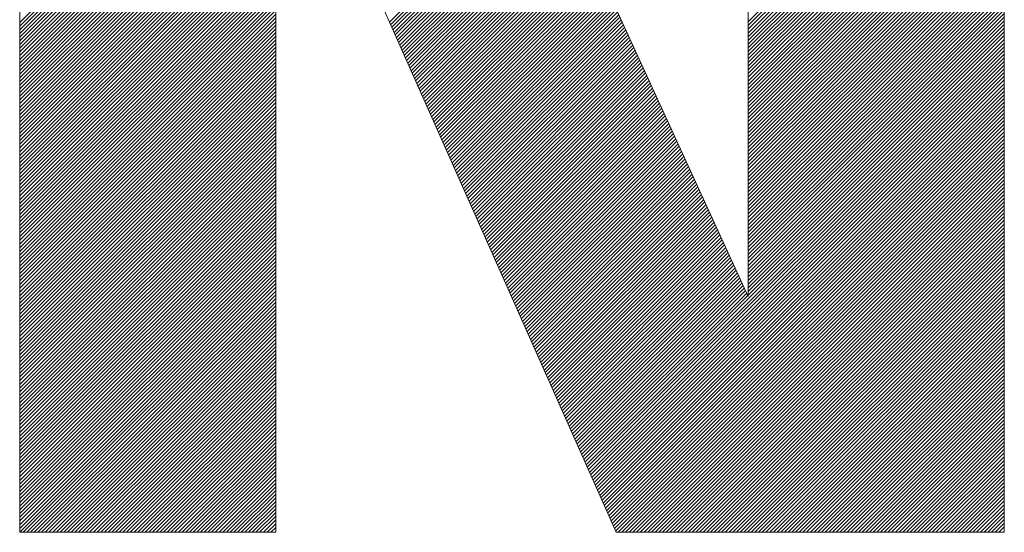
# Model space of a CAD drawing. Units: millimetres. Extents: x 0 to 954, y -2 to 594.
# Drawn here: x 661 to 669, y 34 to 38 of the extents above; entities that cross this region are included whole.
import ezdxf

# ---------------------------------------------------------------- set-up
doc = ezdxf.new("R2010")
doc.units = ezdxf.units.MM
doc.layers.add('201', color=7, linetype='Continuous', true_color=0xffffff)

# ---------------------------------------------------------------- blocks, each defined once
blk = doc.blocks.new('HATCH1')
at = {"color": 132, "lineweight": 13}
for p, q in [((661.336475, 37.561662), (663.295802, 39.520988)), ((661.336475, 37.533377), (663.295802, 39.492704)), ((666.9122, 37.565385), (668.871778, 39.524963)), ((666.9122, 37.537101), (668.871778, 39.496679)), ((661.336475, 37.505093), (663.295802, 39.46442)), ((661.336475, 37.476809), (663.295802, 39.436136)), ((666.9122, 37.508816), (668.871778, 39.468394)), ((666.9122, 37.480532), (668.871778, 39.44011)), ((666.9122, 37.452248), (668.871778, 39.411826)), ((661.336475, 37.448524), (663.295802, 39.407851)), ((661.336475, 37.42024), (663.295802, 39.379567)), ((661.336475, 37.391956), (663.295802, 39.351283)), ((666.9122, 37.423963), (668.871778, 39.383542)), ((666.9122, 37.395679), (668.871778, 39.355257)), ((661.336475, 37.363672), (663.295802, 39.322999)), ((661.336475, 37.335387), (663.295802, 39.294714)), ((661.336475, 37.307103), (663.295802, 39.26643)), ((666.9122, 37.367395), (668.871778, 39.326973)), ((666.9122, 37.339111), (668.871778, 39.298689)), ((666.9122, 37.310826), (668.871778, 39.270404)), ((661.336475, 37.278819), (663.295802, 39.238146)), ((661.336475, 37.250535), (663.295802, 39.209861)), ((666.9122, 37.282542), (668.871778, 39.24212)), ((666.9122, 37.254258), (668.871778, 39.213836)), ((666.9122, 37.225974), (668.871778, 39.185552)), ((661.336475, 37.22225), (663.295802, 39.181577)), ((661.336475, 37.193966), (663.295802, 39.153293)), ((661.336475, 37.165682), (663.295802, 39.125009)), ((666.9122, 37.197689), (668.871778, 39.157267)), ((666.9122, 37.169405), (668.871778, 39.128983)), ((661.336475, 37.137397), (663.295802, 39.096724)), ((661.336475, 37.109113), (663.295802, 39.06844)), ((661.336475, 37.080829), (663.295802, 39.040156)), ((666.9122, 37.141121), (668.871778, 39.100699)), ((666.9122, 37.112837), (668.871778, 39.072415)), ((666.9122, 37.084552), (668.871778, 39.04413)), ((661.336475, 37.052545), (663.295802, 39.011872)), ((661.336475, 37.02426), (663.295802, 38.983587)), ((666.9122, 37.056268), (668.871778, 39.015846)), ((666.9122, 37.027984), (668.871778, 38.987562)), ((666.9122, 36.999699), (668.871778, 38.959277)), ((661.336475, 36.995976), (663.295802, 38.955303)), ((661.336475, 36.967692), (663.295802, 38.927019)), ((661.336475, 36.939408), (663.295802, 38.898734)), ((666.9122, 36.971415), (668.871778, 38.930993)), ((666.9122, 36.943131), (668.871778, 38.902709)), ((661.336475, 36.911123), (663.295802, 38.87045)), ((661.336475, 36.882839), (663.295802, 38.842166)), ((661.336475, 36.854555), (663.295802, 38.813882)), ((666.9122, 36.914847), (668.871778, 38.874425)), ((666.9122, 36.886562), (668.871778, 38.84614)), ((666.9122, 36.858278), (668.871778, 38.817856)), ((661.336475, 36.82627), (663.295802, 38.785597)), ((661.336475, 36.797986), (663.295802, 38.757313)), ((664.166851, 37.56361), (665.386992, 38.783751)), ((664.175545, 37.54402), (665.395895, 38.76437)), ((664.184238, 37.524429), (665.404798, 38.744988)), ((666.9122, 36.829994), (668.871778, 38.789572)), ((666.9122, 36.80171), (668.871778, 38.761288)), ((666.9122, 36.773425), (668.871778, 38.733003)), ((661.336475, 36.769702), (663.295802, 38.729029)), ((661.336475, 36.741418), (663.295802, 38.700745)), ((661.336475, 36.713133), (663.295802, 38.67246)), ((664.192932, 37.504838), (665.413701, 38.725607)), ((664.201625, 37.485247), (665.422604, 38.706226)), ((664.210319, 37.465657), (665.431506, 38.686844)), ((664.219012, 37.446066), (665.440409, 38.667463)), ((666.9122, 36.745141), (668.871778, 38.704719)), ((666.9122, 36.716857), (668.871778, 38.676435)), ((661.336475, 36.684849), (663.295802, 38.644176)), ((661.336475, 36.656565), (663.295802, 38.615892)), ((661.336475, 36.628281), (663.295802, 38.587607)), ((664.227706, 37.426475), (665.449312, 38.648082)), ((664.236399, 37.406885), (665.458215, 38.6287)), ((664.245093, 37.387294), (665.467118, 38.609319)), ((664.253787, 37.367703), (665.476021, 38.589938)), ((666.9122, 36.688572), (668.871778, 38.648151)), ((666.9122, 36.660288), (668.871778, 38.619866)), ((666.9122, 36.632004), (668.871778, 38.591582)), ((661.336475, 36.599996), (663.295802, 38.559323)), ((661.336475, 36.571712), (663.295802, 38.531039)), ((664.26248, 37.348113), (665.484924, 38.570556)), ((664.271174, 37.328522), (665.493827, 38.551175)), ((664.279867, 37.308931), (665.50273, 38.531794)), ((664.288561, 37.28934), (665.511633, 38.512412)), ((666.9122, 36.60372), (668.871778, 38.563298)), ((666.9122, 36.575435), (668.871778, 38.535013)), ((666.9122, 36.547151), (668.871778, 38.506729)), ((661.336475, 36.543428), (663.295802, 38.502755)), ((661.336475, 36.515143), (663.295802, 38.47447)), ((661.336475, 36.486859), (663.295802, 38.446186)), ((664.297254, 37.26975), (665.520536, 38.493031)), ((664.305948, 37.250159), (665.529439, 38.47365)), ((664.314642, 37.230568), (665.538342, 38.454268)), ((664.323335, 37.210978), (665.547245, 38.434887)), ((666.9122, 36.518867), (668.871778, 38.478445)), ((666.9122, 36.490583), (668.871778, 38.450161)), ((661.336475, 36.458575), (663.295802, 38.417902)), ((661.336475, 36.430291), (663.295802, 38.389618)), ((661.336475, 36.402006), (663.295802, 38.361333)), ((664.332029, 37.191387), (665.556147, 38.415506)), ((664.340722, 37.171796), (665.56505, 38.396124)), ((664.349416, 37.152206), (665.573953, 38.376743)), ((664.358109, 37.132615), (665.582856, 38.357362)), ((666.9122, 36.462298), (668.871778, 38.421876)), ((666.9122, 36.434014), (668.871778, 38.393592)), ((666.9122, 36.40573), (668.871778, 38.365308)), ((661.336475, 36.373722), (663.295802, 38.333049)), ((661.336475, 36.345438), (663.295802, 38.304765)), ((664.366803, 37.113024), (665.591759, 38.33798)), ((664.375497, 37.093433), (665.600662, 38.318599)), ((664.38419, 37.073843), (665.609565, 38.299218)), ((664.392884, 37.054252), (665.618468, 38.279836)), ((666.9122, 36.377445), (668.871778, 38.337024)), ((666.9122, 36.349161), (668.871778, 38.308739)), ((666.9122, 36.320877), (668.871778, 38.280455)), ((661.336475, 36.317154), (663.295802, 38.27648)), ((661.336475, 36.288869), (663.295802, 38.248196)), ((661.336475, 36.260585), (663.295802, 38.219912)), ((664.401577, 37.034661), (665.627371, 38.260455)), ((664.410271, 37.015071), (665.636274, 38.241074)), ((664.418964, 36.99548), (665.645177, 38.221692)), ((666.9122, 36.292593), (668.871778, 38.252171)), ((666.9122, 36.264308), (668.871778, 38.223886)), ((661.336475, 36.232301), (663.295802, 38.191628)), ((661.336475, 36.204016), (663.295802, 38.163343)), ((661.336475, 36.175732), (663.295802, 38.135059)), ((664.427658, 36.975889), (665.65408, 38.202311)), ((664.436352, 36.956299), (665.662983, 38.18293)), ((664.445045, 36.936708), (665.671886, 38.163548)), ((664.453739, 36.917117), (665.680788, 38.144167)), ((666.9122, 36.236024), (668.871778, 38.195602)), ((666.9122, 36.20774), (668.871778, 38.167318)), ((666.9122, 36.179456), (668.871778, 38.139034)), ((661.336475, 36.147448), (663.295802, 38.106775)), ((661.336475, 36.119164), (663.295802, 38.078491)), ((664.462432, 36.897526), (665.689691, 38.124785)), ((664.471126, 36.877936), (665.698594, 38.105404)), ((664.479819, 36.858345), (665.707497, 38.086023)), ((664.488513, 36.838754), (665.7164, 38.066641)), ((666.9122, 36.151171), (668.871778, 38.110749)), ((666.9122, 36.122887), (668.871778, 38.082465)), ((666.9122, 36.094603), (668.871778, 38.054181)), ((661.336475, 36.090879), (663.295802, 38.050206)), ((661.336475, 36.062595), (663.295802, 38.021922)), ((661.336475, 36.034311), (663.295802, 37.993638)), ((664.497207, 36.819164), (665.725303, 38.04726)), ((664.5059, 36.799573), (665.734206, 38.027879)), ((664.514594, 36.779982), (665.743109, 38.008497)), ((664.523287, 36.760391), (665.752012, 37.989116)), ((666.9122, 36.066318), (668.871778, 38.025897)), ((666.9122, 36.038034), (668.871778, 37.997612)), ((661.336475, 36.006027), (663.295802, 37.965354)), ((661.336475, 35.977742), (663.295802, 37.937069)), ((661.336475, 35.949458), (663.295802, 37.908785)), ((664.531981, 36.740801), (665.760915, 37.969735)), ((664.540674, 36.72121), (665.769818, 37.950353)), ((664.549368, 36.701619), (665.778721, 37.930972)), ((664.558062, 36.682029), (665.787624, 37.911591)), ((666.9122, 36.00975), (668.871778, 37.969328)), ((666.9122, 35.981466), (668.871778, 37.941044)), ((666.9122, 35.953181), (668.871778, 37.912759)), ((661.336475, 35.921174), (663.295802, 37.880501)), ((661.336475, 35.89289), (663.295802, 37.852216)), ((664.566755, 36.662438), (665.796526, 37.892209)), ((664.575449, 36.642847), (665.805429, 37.872828)), ((664.584142, 36.623257), (665.814332, 37.853447)), ((664.592836, 36.603666), (665.823235, 37.834065)), ((666.9122, 35.924897), (668.871778, 37.884475)), ((666.9122, 35.896613), (668.871778, 37.856191)), ((666.9122, 35.868329), (668.871778, 37.827907)), ((661.336475, 35.864605), (663.295802, 37.823932)), ((661.336475, 35.836321), (663.295802, 37.795648)), ((661.336475, 35.808037), (663.295802, 37.767364)), ((664.601529, 36.584075), (665.832138, 37.814684)), ((664.610223, 36.564484), (665.841041, 37.795303)), ((664.618917, 36.544894), (665.849944, 37.775921)), ((664.62761, 36.525303), (665.858847, 37.75654)), ((666.9122, 35.840044), (668.871778, 37.799622)), ((666.9122, 35.81176), (668.871778, 37.771338)), ((661.336475, 35.779752), (663.295802, 37.739079)), ((661.336475, 35.751468), (663.295802, 37.710795)), ((661.336475, 35.723184), (663.295802, 37.682511)), ((664.636304, 36.505712), (665.86775, 37.737159)), ((664.644997, 36.486122), (665.876653, 37.717777)), ((664.653691, 36.466531), (665.885556, 37.698396)), ((664.662384, 36.44694), (665.894459, 37.679015)), ((666.9122, 35.783476), (668.871778, 37.743054)), ((666.9122, 35.755191), (668.871778, 37.71477)), ((666.9122, 35.726907), (668.871778, 37.686485)), ((661.336475, 35.6949), (663.295802, 37.654227)), ((661.336475, 35.666615), (663.295802, 37.625942)), ((664.671078, 36.42735), (665.903362, 37.659633)), ((664.679771, 36.407759), (665.912265, 37.640252)), ((664.688465, 36.388168), (665.921167, 37.620871)), ((664.697159, 36.368577), (665.93007, 37.601489)), ((666.9122, 35.698623), (668.871778, 37.658201)), ((666.9122, 35.670339), (668.871778, 37.629917)), ((666.9122, 35.642054), (668.871778, 37.601632)), ((661.336475, 35.638331), (663.295802, 37.597658)), ((661.336475, 35.610047), (663.295802, 37.569374)), ((661.336475, 35.581763), (663.295802, 37.541089)), ((664.705852, 36.348987), (665.938973, 37.582108)), ((664.714546, 36.329396), (665.947876, 37.562727)), ((664.723239, 36.309805), (665.956779, 37.543345)), ((666.9122, 35.61377), (668.871778, 37.573348)), ((666.9122, 35.585486), (668.871778, 37.545064)), ((661.336475, 35.553478), (663.295802, 37.512805)), ((661.336475, 35.525194), (663.295802, 37.484521)), ((661.336475, 35.49691), (663.295802, 37.456237)), ((664.731933, 36.290215), (665.965682, 37.523964)), ((664.740626, 36.270624), (665.974585, 37.504583)), ((664.74932, 36.251033), (665.983488, 37.485201)), ((664.758014, 36.231442), (665.992391, 37.46582)), ((666.9122, 35.557202), (668.871778, 37.51678)), ((666.9122, 35.528917), (668.871778, 37.488495)), ((666.9122, 35.500633), (668.871778, 37.460211)), ((661.336475, 35.468625), (663.295802, 37.427952)), ((661.336475, 35.440341), (663.295802, 37.399668)), ((664.766707, 36.211852), (666.001294, 37.446438)), ((664.775401, 36.192261), (666.010197, 37.427057)), ((664.784094, 36.17267), (666.0191, 37.407676)), ((664.792788, 36.15308), (666.028003, 37.388294)), ((665.662145, 34.194009), (668.871778, 37.403643)), ((665.670838, 34.174419), (668.871778, 37.375358)), ((666.9122, 35.472349), (668.871778, 37.431927)), ((661.336475, 35.412057), (663.295802, 37.371384)), ((661.336475, 35.383773), (663.295802, 37.3431)), ((661.336475, 35.355488), (663.295802, 37.314815)), ((664.801481, 36.133489), (666.036906, 37.368913)), ((664.810175, 36.113898), (666.045808, 37.349532)), ((664.818869, 36.094308), (666.054711, 37.33015)), ((664.827562, 36.074717), (666.063614, 37.310769)), ((665.679532, 34.154828), (668.871778, 37.347074)), ((665.688225, 34.135237), (668.871778, 37.31879)), ((661.336475, 35.327204), (663.295802, 37.286531)), ((661.336475, 35.29892), (663.295802, 37.258247)), ((661.336475, 35.270636), (663.295802, 37.229962)), ((664.836256, 36.055126), (666.072517, 37.291388)), ((664.844949, 36.035535), (666.08142, 37.272006)), ((664.853643, 36.015945), (666.090323, 37.252625)), ((664.862336, 35.996354), (666.099226, 37.233244)), ((665.696919, 34.115647), (668.871778, 37.290505)), ((665.705613, 34.096056), (668.871778, 37.262221)), ((665.714306, 34.076465), (668.871778, 37.233937)), ((661.336475, 35.242351), (663.295802, 37.201678)), ((661.336475, 35.214067), (663.295802, 37.173394)), ((664.87103, 35.976763), (666.108129, 37.213862)), ((664.879724, 35.957173), (666.117032, 37.194481)), ((664.888417, 35.937582), (666.125935, 37.1751)), ((664.897111, 35.917991), (666.134838, 37.155718)), ((665.723, 34.056874), (668.871778, 37.205653)), ((665.731693, 34.037284), (668.871778, 37.177368)), ((665.740387, 34.017693), (668.871778, 37.149084)), ((661.336475, 35.185783), (663.295802, 37.14511)), ((661.336475, 35.157498), (663.295802, 37.116825)), ((661.336475, 35.129214), (663.295802, 37.088541)), ((664.905804, 35.898401), (666.143741, 37.136337)), ((664.914498, 35.87881), (666.152644, 37.116956)), ((664.923191, 35.859219), (666.161547, 37.097574)), ((664.931885, 35.839628), (666.170449, 37.078193)), ((665.74908, 33.998102), (668.871778, 37.1208)), ((665.757774, 33.978512), (668.871778, 37.092516)), ((661.336475, 35.10093), (663.295802, 37.060257)), ((661.336475, 35.072646), (663.295802, 37.031973)), ((661.336475, 35.044361), (663.295802, 37.003688)), ((664.940579, 35.820038), (666.179352, 37.058812)), ((664.949272, 35.800447), (666.188255, 37.03943)), ((664.957966, 35.780856), (666.197158, 37.020049)), ((664.966659, 35.761266), (666.206061, 37.000668)), ((665.766468, 33.958921), (668.871778, 37.064231)), ((665.775161, 33.93933), (668.871778, 37.035947)), ((665.783855, 33.91974), (668.871778, 37.007663)), ((661.336475, 35.016077), (663.295802, 36.975404)), ((661.336475, 34.987793), (663.295802, 36.94712)), ((664.975353, 35.741675), (666.214964, 36.981286)), ((664.984046, 35.722084), (666.223867, 36.961905)), ((664.99274, 35.702494), (666.23277, 36.942524)), ((665.001434, 35.682903), (666.241673, 36.923142)), ((665.792548, 33.900149), (668.871778, 36.979379)), ((665.801242, 33.880558), (668.871778, 36.951094)), ((661.336475, 34.959509), (663.295802, 36.918835)), ((661.336475, 34.931224), (663.295802, 36.890551)), ((661.336475, 34.90294), (663.295802, 36.862267)), ((665.010127, 35.663312), (666.250576, 36.903761)), ((665.018821, 35.643721), (666.259479, 36.88438)), ((665.027514, 35.624131), (666.268382, 36.864998)), ((665.809935, 33.860967), (668.871778, 36.92281)), ((665.818629, 33.841377), (668.871778, 36.894526)), ((665.827322, 33.821786), (668.871778, 36.866241)), ((661.336475, 34.874656), (663.295802, 36.833983)), ((661.336475, 34.846371), (663.295802, 36.805698)), ((661.336475, 34.818087), (663.295802, 36.777414)), ((665.036208, 35.60454), (666.277285, 36.845617)), ((665.044901, 35.584949), (666.286188, 36.826236)), ((665.053595, 35.565359), (666.29509, 36.806854)), ((665.062288, 35.545768), (666.303993, 36.787473)), ((665.836016, 33.802195), (668.871778, 36.837957)), ((665.84471, 33.782605), (668.871778, 36.809673)), ((665.853403, 33.763014), (668.871778, 36.781389)), ((661.336475, 34.789803), (663.295802, 36.74913)), ((661.336475, 34.761519), (663.295802, 36.720846)), ((665.070982, 35.526177), (666.312896, 36.768091)), ((665.079676, 35.506586), (666.321799, 36.74871)), ((665.088369, 35.486996), (666.330702, 36.729329)), ((665.097063, 35.467405), (666.339605, 36.709947)), ((665.862097, 33.743423), (668.871778, 36.753104)), ((665.87079, 33.723833), (668.871778, 36.72482)), ((661.336475, 34.733234), (663.295802, 36.692561)), ((661.336475, 34.70495), (663.295802, 36.664277)), ((661.336475, 34.676666), (663.295802, 36.635993)), ((665.105756, 35.447814), (666.348508, 36.690566)), ((665.11445, 35.428224), (666.357411, 36.671185)), ((665.123143, 35.408633), (666.366314, 36.651803)), ((665.131837, 35.389042), (666.375217, 36.632422)), ((665.879484, 33.704242), (668.871778, 36.696536)), ((665.888177, 33.684651), (668.871778, 36.668252)), ((665.896871, 33.66506), (668.871778, 36.639967)), ((661.336475, 34.648382), (663.295802, 36.607708)), ((661.336475, 34.620097), (663.295802, 36.579424)), ((661.336475, 34.591813), (663.295802, 36.55114)), ((665.140531, 35.369452), (666.38412, 36.613041)), ((665.149224, 35.349861), (666.393023, 36.593659)), ((665.157918, 35.33027), (666.401926, 36.574278)), ((665.166611, 35.310679), (666.410829, 36.554897)), ((665.916519, 33.656424), (668.871778, 36.611683)), ((665.944803, 33.656424), (668.871778, 36.583399)), ((665.973088, 33.656424), (668.871778, 36.555114)), ((661.336475, 34.563529), (663.295802, 36.522856)), ((661.336475, 34.535244), (663.295802, 36.494571)), ((665.175305, 35.291089), (666.419731, 36.535515)), ((665.183998, 35.271498), (666.428634, 36.516134)), ((665.192692, 35.251907), (666.437537, 36.496753)), ((665.201386, 35.232317), (666.44644, 36.477371)), ((666.001372, 33.656424), (668.871778, 36.52683)), ((666.029656, 33.656424), (668.871778, 36.498546)), ((661.336475, 34.50696), (663.295802, 36.466287)), ((661.336475, 34.478676), (663.295802, 36.438003)), ((661.336475, 34.450392), (663.295802, 36.409719)), ((665.210079, 35.212726), (666.455343, 36.45799)), ((665.218773, 35.193135), (666.464246, 36.438609)), ((665.227466, 35.173545), (666.473149, 36.419227)), ((665.23616, 35.153954), (666.482052, 36.399846)), ((666.057941, 33.656424), (668.871778, 36.470262)), ((666.086225, 33.656424), (668.871778, 36.441977)), ((666.114509, 33.656424), (668.871778, 36.413693)), ((661.336475, 34.422107), (663.295802, 36.381434)), ((661.336475, 34.393823), (663.295802, 36.35315)), ((661.336475, 34.365539), (663.295802, 36.324866)), ((665.244853, 35.134363), (666.490955, 36.380465)), ((665.253547, 35.114772), (666.499858, 36.361083)), ((665.262241, 35.095182), (666.508761, 36.341702)), ((665.270934, 35.075591), (666.517664, 36.322321)), ((666.142793, 33.656424), (668.871778, 36.385409)), ((666.171078, 33.656424), (668.871778, 36.357125)), ((666.199362, 33.656424), (668.871778, 36.32884)), ((661.336475, 34.337255), (663.295802, 36.296582)), ((661.336475, 34.30897), (663.295802, 36.268297)), ((665.279628, 35.056), (666.526567, 36.302939)), ((665.288321, 35.03641), (666.53547, 36.283558)), ((665.297015, 35.016819), (666.544372, 36.264177)), ((666.227646, 33.656424), (668.871778, 36.300556)), ((666.25593, 33.656424), (668.871778, 36.272272)), ((661.336475, 34.280686), (663.295802, 36.240013)), ((661.336475, 34.252402), (663.295802, 36.211729)), ((661.336475, 34.224118), (663.295802, 36.183444)), ((665.305708, 34.997228), (666.553275, 36.244795)), ((665.314402, 34.977638), (666.562178, 36.225414)), ((665.323096, 34.958047), (666.571081, 36.206033)), ((665.331789, 34.938456), (666.579984, 36.186651)), ((666.284215, 33.656424), (668.871778, 36.243987)), ((666.312499, 33.656424), (668.871778, 36.215703)), ((666.340783, 33.656424), (668.871778, 36.187419)), ((661.336475, 34.195833), (663.295802, 36.15516)), ((661.336475, 34.167549), (663.295802, 36.126876)), ((661.336475, 34.139265), (663.295802, 36.098592)), ((665.340483, 34.918865), (666.588887, 36.16727)), ((665.349176, 34.899275), (666.59779, 36.147889)), ((665.35787, 34.879684), (666.606693, 36.128507)), ((665.366563, 34.860093), (666.615596, 36.109126)), ((666.369067, 33.656424), (668.871778, 36.159135)), ((666.397352, 33.656424), (668.871778, 36.13085)), ((666.425636, 33.656424), (668.871778, 36.102566)), ((661.336475, 34.11098), (663.295802, 36.070307)), ((661.336475, 34.082696), (663.295802, 36.042023)), ((665.375257, 34.840503), (666.624499, 36.089744)), ((665.383951, 34.820912), (666.633402, 36.070363)), ((665.392644, 34.801321), (666.642305, 36.050982)), ((665.401338, 34.78173), (666.651208, 36.0316)), ((666.45392, 33.656424), (668.871778, 36.074282)), ((666.482205, 33.656424), (668.871778, 36.045998)), ((661.336475, 34.054412), (663.295802, 36.013739)), ((661.336475, 34.026128), (663.295802, 35.985455)), ((661.336475, 33.997843), (663.295802, 35.95717)), ((665.410031, 34.76214), (666.660111, 36.012219)), ((665.418725, 34.742549), (666.669013, 35.992838)), ((665.427418, 34.722958), (666.677916, 35.973456)), ((665.436112, 34.703368), (666.686819, 35.954075)), ((666.510489, 33.656424), (668.871778, 36.017713)), ((666.538773, 33.656424), (668.871778, 35.989429)), ((666.567057, 33.656424), (668.871778, 35.961145)), ((661.336475, 33.969559), (663.295802, 35.928886)), ((661.336475, 33.941275), (663.295802, 35.900602)), ((661.336475, 33.912991), (663.295802, 35.872317)), ((665.444805, 34.683777), (666.695722, 35.934694)), ((665.453499, 34.664186), (666.704625, 35.915312)), ((665.462193, 34.644596), (666.713528, 35.895931)), ((665.470886, 34.625005), (666.722431, 35.87655)), ((666.595342, 33.656424), (668.871778, 35.93286)), ((666.623626, 33.656424), (668.871778, 35.904576)), ((666.65191, 33.656424), (668.871778, 35.876292)), ((661.336475, 33.884706), (663.295802, 35.844033)), ((661.336475, 33.856422), (663.295802, 35.815749)), ((665.47958, 34.605414), (666.731334, 35.857168)), ((665.488273, 34.585823), (666.740237, 35.837787)), ((665.496967, 34.566233), (666.74914, 35.818406)), ((665.50566, 34.546642), (666.758043, 35.799024)), ((666.680194, 33.656424), (668.871778, 35.848008)), ((666.708479, 33.656424), (668.871778, 35.819723)), ((661.336475, 33.828138), (663.295802, 35.787465)), ((661.336475, 33.799853), (663.295802, 35.75918)), ((661.336475, 33.771569), (663.295802, 35.730896)), ((665.514354, 34.527051), (666.766946, 35.779643)), ((665.523048, 34.507461), (666.775849, 35.760262)), ((665.531741, 34.48787), (666.784752, 35.74088)), ((665.540435, 34.468279), (666.793654, 35.721499)), ((666.736763, 33.656424), (668.871778, 35.791439)), ((666.765047, 33.656424), (668.871778, 35.763155)), ((666.793332, 33.656424), (668.871778, 35.734871)), ((661.336475, 33.743285), (663.295802, 35.702612)), ((661.336475, 33.715001), (663.295802, 35.674328)), ((661.336475, 33.686716), (663.295802, 35.646043)), ((665.549128, 34.448689), (666.802557, 35.702118)), ((665.557822, 34.429098), (666.81146, 35.682736)), ((665.566515, 34.409507), (666.820363, 35.663355)), ((665.575209, 34.389916), (666.829266, 35.643974)), ((666.821616, 33.656424), (668.871778, 35.706586)), ((666.8499, 33.656424), (668.871778, 35.678302)), ((666.878184, 33.656424), (668.871778, 35.650018)), ((661.336475, 33.658432), (663.295802, 35.617759)), ((661.362751, 33.656424), (663.295802, 35.589475)), ((665.583903, 34.370326), (666.838169, 35.624592)), ((665.592596, 34.350735), (666.847072, 35.605211)), ((665.60129, 34.331144), (666.855975, 35.58583)), ((666.906469, 33.656424), (668.871778, 35.621733)), ((666.934753, 33.656424), (668.871778, 35.593449)), ((661.391036, 33.656424), (663.295802, 35.56119)), ((661.41932, 33.656424), (663.295802, 35.532906)), ((661.447604, 33.656424), (663.295802, 35.504622)), ((665.609983, 34.311554), (666.864878, 35.566448)), ((665.618677, 34.291963), (666.873781, 35.547067)), ((665.62737, 34.272372), (666.882684, 35.527686)), ((665.636064, 34.252781), (666.891587, 35.508304)), ((666.963037, 33.656424), (668.871778, 35.565165)), ((666.991321, 33.656424), (668.871778, 35.536881)), ((667.019606, 33.656424), (668.871778, 35.508596)), ((661.475889, 33.656424), (663.295802, 35.476338)), ((661.504173, 33.656424), (663.295802, 35.448053)), ((661.532457, 33.656424), (663.295802, 35.419769)), ((665.644758, 34.233191), (666.90049, 35.488923)), ((665.653451, 34.2136), (666.909393, 35.469542)), ((667.04789, 33.656424), (668.871778, 35.480312)), ((667.076174, 33.656424), (668.871778, 35.452028)), ((667.104459, 33.656424), (668.871778, 35.423744)), ((661.560741, 33.656424), (663.295802, 35.391485)), ((661.589026, 33.656424), (663.295802, 35.363201)), ((667.132743, 33.656424), (668.871778, 35.395459)), ((667.161027, 33.656424), (668.871778, 35.367175)), ((661.61731, 33.656424), (663.295802, 35.334916)), ((661.645594, 33.656424), (663.295802, 35.306632)), ((661.673878, 33.656424), (663.295802, 35.278348)), ((667.189311, 33.656424), (668.871778, 35.338891)), ((667.217596, 33.656424), (668.871778, 35.310607)), ((667.24588, 33.656424), (668.871778, 35.282322)), ((661.702163, 33.656424), (663.295802, 35.250063)), ((661.730447, 33.656424), (663.295802, 35.221779)), ((661.758731, 33.656424), (663.295802, 35.193495)), ((667.274164, 33.656424), (668.871778, 35.254038)), ((667.302448, 33.656424), (668.871778, 35.225754)), ((667.330733, 33.656424), (668.871778, 35.197469)), ((661.787016, 33.656424), (663.295802, 35.165211)), ((661.8153, 33.656424), (663.295802, 35.136926)), ((667.359017, 33.656424), (668.871778, 35.169185)), ((667.387301, 33.656424), (668.871778, 35.140901)), ((661.843584, 33.656424), (663.295802, 35.108642)), ((661.871868, 33.656424), (663.295802, 35.080358)), ((661.900153, 33.656424), (663.295802, 35.052074)), ((667.415586, 33.656424), (668.871778, 35.112617)), ((667.44387, 33.656424), (668.871778, 35.084332)), ((667.472154, 33.656424), (668.871778, 35.056048)), ((661.928437, 33.656424), (663.295802, 35.023789)), ((661.956721, 33.656424), (663.295802, 34.995505)), ((661.985005, 33.656424), (663.295802, 34.967221)), ((667.500438, 33.656424), (668.871778, 35.027764)), ((667.528723, 33.656424), (668.871778, 34.99948)), ((667.557007, 33.656424), (668.871778, 34.971195)), ((662.01329, 33.656424), (663.295802, 34.938936)), ((662.041574, 33.656424), (663.295802, 34.910652)), ((667.585291, 33.656424), (668.871778, 34.942911)), ((667.613575, 33.656424), (668.871778, 34.914627)), ((662.069858, 33.656424), (663.295802, 34.882368)), ((662.098143, 33.656424), (663.295802, 34.854084)), ((662.126427, 33.656424), (663.295802, 34.825799)), ((667.64186, 33.656424), (668.871778, 34.886342)), ((667.670144, 33.656424), (668.871778, 34.858058)), ((667.698428, 33.656424), (668.871778, 34.829774)), ((662.154711, 33.656424), (663.295802, 34.797515)), ((662.182995, 33.656424), (663.295802, 34.769231)), ((662.21128, 33.656424), (663.295802, 34.740947)), ((667.726713, 33.656424), (668.871778, 34.80149)), ((667.754997, 33.656424), (668.871778, 34.773205)), ((667.783281, 33.656424), (668.871778, 34.744921)), ((662.239564, 33.656424), (663.295802, 34.712662)), ((662.267848, 33.656424), (663.295802, 34.684378)), ((667.811565, 33.656424), (668.871778, 34.716637)), ((667.83985, 33.656424), (668.871778, 34.688353)), ((662.296132, 33.656424), (663.295802, 34.656094)), ((662.324417, 33.656424), (663.295802, 34.62781)), ((662.352701, 33.656424), (663.295802, 34.599525)), ((667.868134, 33.656424), (668.871778, 34.660068)), ((667.896418, 33.656424), (668.871778, 34.631784)), ((667.924702, 33.656424), (668.871778, 34.6035)), ((662.380985, 33.656424), (663.295802, 34.571241)), ((662.40927, 33.656424), (663.295802, 34.542957)), ((662.437554, 33.656424), (663.295802, 34.514672)), ((667.952987, 33.656424), (668.871778, 34.575215)), ((667.981271, 33.656424), (668.871778, 34.546931)), ((668.009555, 33.656424), (668.871778, 34.518647)), ((662.465838, 33.656424), (663.295802, 34.486388)), ((662.494122, 33.656424), (663.295802, 34.458104)), ((668.037839, 33.656424), (668.871778, 34.490363)), ((668.066124, 33.656424), (668.871778, 34.462078)), ((662.522407, 33.656424), (663.295802, 34.42982)), ((662.550691, 33.656424), (663.295802, 34.401535)), ((662.578975, 33.656424), (663.295802, 34.373251)), ((668.094408, 33.656424), (668.871778, 34.433794)), ((668.122692, 33.656424), (668.871778, 34.40551)), ((668.150977, 33.656424), (668.871778, 34.377226)), ((662.607259, 33.656424), (663.295802, 34.344967)), ((662.635544, 33.656424), (663.295802, 34.316683)), ((662.663828, 33.656424), (663.295802, 34.288398)), ((668.179261, 33.656424), (668.871778, 34.348941)), ((668.207545, 33.656424), (668.871778, 34.320657)), ((668.235829, 33.656424), (668.871778, 34.292373)), ((662.692112, 33.656424), (663.295802, 34.260114)), ((662.720396, 33.656424), (663.295802, 34.23183)), ((668.264114, 33.656424), (668.871778, 34.264088)), ((668.292398, 33.656424), (668.871778, 34.235804)), ((662.748681, 33.656424), (663.295802, 34.203545)), ((662.776965, 33.656424), (663.295802, 34.175261)), ((662.805249, 33.656424), (663.295802, 34.146977)), ((668.320682, 33.656424), (668.871778, 34.20752)), ((668.348966, 33.656424), (668.871778, 34.179236)), ((668.377251, 33.656424), (668.871778, 34.150951)), ((662.833534, 33.656424), (663.295802, 34.118693)), ((662.861818, 33.656424), (663.295802, 34.090408)), ((662.890102, 33.656424), (663.295802, 34.062124)), ((668.405535, 33.656424), (668.871778, 34.122667)), ((668.433819, 33.656424), (668.871778, 34.094383)), ((668.462104, 33.656424), (668.871778, 34.066099)), ((662.918386, 33.656424), (663.295802, 34.03384)), ((662.946671, 33.656424), (663.295802, 34.005556)), ((668.490388, 33.656424), (668.871778, 34.037814)), ((668.518672, 33.656424), (668.871778, 34.00953)), ((662.974955, 33.656424), (663.295802, 33.977271)), ((663.003239, 33.656424), (663.295802, 33.948987)), ((663.031523, 33.656424), (663.295802, 33.920703)), ((668.546956, 33.656424), (668.871778, 33.981246)), ((668.575241, 33.656424), (668.871778, 33.952961)), ((668.603525, 33.656424), (668.871778, 33.924677)), ((663.059808, 33.656424), (663.295802, 33.892418)), ((663.088092, 33.656424), (663.295802, 33.864134)), ((663.116376, 33.656424), (663.295802, 33.83585)), ((668.631809, 33.656424), (668.871778, 33.896393)), ((668.660093, 33.656424), (668.871778, 33.868109)), ((668.688378, 33.656424), (668.871778, 33.839824)), ((663.144661, 33.656424), (663.295802, 33.807566)), ((663.172945, 33.656424), (663.295802, 33.779281)), ((668.716662, 33.656424), (668.871778, 33.81154)), ((668.744946, 33.656424), (668.871778, 33.783256)), ((663.201229, 33.656424), (663.295802, 33.750997)), ((663.229513, 33.656424), (663.295802, 33.722713)), ((663.257798, 33.656424), (663.295802, 33.694429)), ((668.773231, 33.656424), (668.871778, 33.754972)), ((668.801515, 33.656424), (668.871778, 33.726687)), ((668.829799, 33.656424), (668.871778, 33.698403))]:
    blk.add_line(p, q, dxfattribs=at)
blk = doc.blocks.new('HATCH7')
at = {"color": 132, "lineweight": 13}
for p, q in [((661.336475, 37.476809), (663.295802, 39.436136)), ((666.9122, 37.508816), (668.871778, 39.468394)), ((666.9122, 37.395679), (668.871778, 39.355257)), ((661.336475, 37.363672), (663.295802, 39.322999)), ((661.336475, 37.250535), (663.295802, 39.209861)), ((666.9122, 37.282542), (668.871778, 39.24212)), ((666.9122, 37.169405), (668.871778, 39.128983)), ((661.336475, 37.137397), (663.295802, 39.096724)), ((661.336475, 37.02426), (663.295802, 38.983587)), ((666.9122, 37.056268), (668.871778, 39.015846)), ((666.9122, 36.943131), (668.871778, 38.902709)), ((661.336475, 36.911123), (663.295802, 38.87045)), ((661.336475, 36.797986), (663.295802, 38.757313)), ((666.9122, 36.829994), (668.871778, 38.789572)), ((664.192932, 37.504838), (665.413701, 38.725607)), ((666.9122, 36.716857), (668.871778, 38.676435)), ((661.336475, 36.684849), (663.295802, 38.644176)), ((664.227706, 37.426475), (665.449312, 38.648082)), ((661.336475, 36.571712), (663.295802, 38.531039)), ((664.26248, 37.348113), (665.484924, 38.570556)), ((666.9122, 36.60372), (668.871778, 38.563298)), ((664.297254, 37.26975), (665.520536, 38.493031)), ((666.9122, 36.490583), (668.871778, 38.450161)), ((661.336475, 36.458575), (663.295802, 38.417902)), ((664.332029, 37.191387), (665.556147, 38.415506)), ((661.336475, 36.345438), (663.295802, 38.304765)), ((664.366803, 37.113024), (665.591759, 38.33798)), ((666.9122, 36.377445), (668.871778, 38.337024)), ((664.401577, 37.034661), (665.627371, 38.260455)), ((666.9122, 36.264308), (668.871778, 38.223886)), ((661.336475, 36.232301), (663.295802, 38.191628)), ((664.436352, 36.956299), (665.662983, 38.18293)), ((661.336475, 36.119164), (663.295802, 38.078491)), ((664.471126, 36.877936), (665.698594, 38.105404)), ((666.9122, 36.151171), (668.871778, 38.110749)), ((664.5059, 36.799573), (665.734206, 38.027879)), ((666.9122, 36.038034), (668.871778, 37.997612)), ((661.336475, 36.006027), (663.295802, 37.965354)), ((664.540674, 36.72121), (665.769818, 37.950353)), ((661.336475, 35.89289), (663.295802, 37.852216)), ((664.575449, 36.642847), (665.805429, 37.872828)), ((666.9122, 35.924897), (668.871778, 37.884475)), ((664.610223, 36.564484), (665.841041, 37.795303)), ((666.9122, 35.81176), (668.871778, 37.771338)), ((661.336475, 35.779752), (663.295802, 37.739079)), ((664.644997, 36.486122), (665.876653, 37.717777)), ((661.336475, 35.666615), (663.295802, 37.625942)), ((664.679771, 36.407759), (665.912265, 37.640252)), ((666.9122, 35.698623), (668.871778, 37.658201)), ((664.714546, 36.329396), (665.947876, 37.562727)), ((666.9122, 35.585486), (668.871778, 37.545064)), ((661.336475, 35.553478), (663.295802, 37.512805)), ((664.74932, 36.251033), (665.983488, 37.485201)), ((661.336475, 35.440341), (663.295802, 37.399668)), ((664.784094, 36.17267), (666.0191, 37.407676)), ((666.9122, 35.472349), (668.871778, 37.431927)), ((664.818869, 36.094308), (666.054711, 37.33015)), ((665.688225, 34.135237), (668.871778, 37.31879)), ((661.336475, 35.327204), (663.295802, 37.286531)), ((664.853643, 36.015945), (666.090323, 37.252625)), ((661.336475, 35.214067), (663.295802, 37.173394)), ((664.888417, 35.937582), (666.125935, 37.1751)), ((665.723, 34.056874), (668.871778, 37.205653)), ((664.923191, 35.859219), (666.161547, 37.097574)), ((665.757774, 33.978512), (668.871778, 37.092516)), ((661.336475, 35.10093), (663.295802, 37.060257)), ((664.957966, 35.780856), (666.197158, 37.020049)), ((661.336475, 34.987793), (663.295802, 36.94712)), ((664.99274, 35.702494), (666.23277, 36.942524)), ((665.792548, 33.900149), (668.871778, 36.979379)), ((665.027514, 35.624131), (666.268382, 36.864998)), ((665.827322, 33.821786), (668.871778, 36.866241)), ((661.336475, 34.874656), (663.295802, 36.833983)), ((665.062288, 35.545768), (666.303993, 36.787473)), ((661.336475, 34.761519), (663.295802, 36.720846)), ((665.097063, 35.467405), (666.339605, 36.709947)), ((665.862097, 33.743423), (668.871778, 36.753104)), ((665.131837, 35.389042), (666.375217, 36.632422)), ((665.896871, 33.66506), (668.871778, 36.639967)), ((661.336475, 34.648382), (663.295802, 36.607708)), ((665.166611, 35.310679), (666.410829, 36.554897)), ((661.336475, 34.535244), (663.295802, 36.494571)), ((665.201386, 35.232317), (666.44644, 36.477371)), ((666.001372, 33.656424), (668.871778, 36.52683)), ((665.23616, 35.153954), (666.482052, 36.399846)), ((666.114509, 33.656424), (668.871778, 36.413693)), ((661.336475, 34.422107), (663.295802, 36.381434)), ((665.270934, 35.075591), (666.517664, 36.322321)), ((661.336475, 34.30897), (663.295802, 36.268297)), ((666.227646, 33.656424), (668.871778, 36.300556)), ((665.305708, 34.997228), (666.553275, 36.244795)), ((666.340783, 33.656424), (668.871778, 36.187419)), ((661.336475, 34.195833), (663.295802, 36.15516)), ((665.340483, 34.918865), (666.588887, 36.16727)), ((661.336475, 34.082696), (663.295802, 36.042023)), ((665.375257, 34.840503), (666.624499, 36.089744)), ((666.45392, 33.656424), (668.871778, 36.074282)), ((665.410031, 34.76214), (666.660111, 36.012219)), ((666.567057, 33.656424), (668.871778, 35.961145)), ((661.336475, 33.969559), (663.295802, 35.928886)), ((665.444805, 34.683777), (666.695722, 35.934694)), ((661.336475, 33.856422), (663.295802, 35.815749)), ((665.47958, 34.605414), (666.731334, 35.857168)), ((666.680194, 33.656424), (668.871778, 35.848008)), ((665.514354, 34.527051), (666.766946, 35.779643)), ((666.793332, 33.656424), (668.871778, 35.734871)), ((661.336475, 33.743285), (663.295802, 35.702612)), ((665.549128, 34.448689), (666.802557, 35.702118)), ((661.362751, 33.656424), (663.295802, 35.589475)), ((665.583903, 34.370326), (666.838169, 35.624592)), ((666.906469, 33.656424), (668.871778, 35.621733)), ((665.618677, 34.291963), (666.873781, 35.547067)), ((667.019606, 33.656424), (668.871778, 35.508596)), ((661.475889, 33.656424), (663.295802, 35.476338)), ((665.653451, 34.2136), (666.909393, 35.469542)), ((661.589026, 33.656424), (663.295802, 35.363201)), ((667.132743, 33.656424), (668.871778, 35.395459)), ((667.24588, 33.656424), (668.871778, 35.282322)), ((661.702163, 33.656424), (663.295802, 35.250063)), ((661.8153, 33.656424), (663.295802, 35.136926)), ((667.359017, 33.656424), (668.871778, 35.169185)), ((667.472154, 33.656424), (668.871778, 35.056048)), ((661.928437, 33.656424), (663.295802, 35.023789)), ((662.041574, 33.656424), (663.295802, 34.910652)), ((667.585291, 33.656424), (668.871778, 34.942911)), ((667.698428, 33.656424), (668.871778, 34.829774)), ((662.154711, 33.656424), (663.295802, 34.797515)), ((662.267848, 33.656424), (663.295802, 34.684378)), ((667.811565, 33.656424), (668.871778, 34.716637)), ((667.924702, 33.656424), (668.871778, 34.6035)), ((662.380985, 33.656424), (663.295802, 34.571241)), ((662.494122, 33.656424), (663.295802, 34.458104)), ((668.037839, 33.656424), (668.871778, 34.490363)), ((668.150977, 33.656424), (668.871778, 34.377226)), ((662.607259, 33.656424), (663.295802, 34.344967)), ((662.720396, 33.656424), (663.295802, 34.23183)), ((668.264114, 33.656424), (668.871778, 34.264088)), ((668.377251, 33.656424), (668.871778, 34.150951)), ((662.833534, 33.656424), (663.295802, 34.118693)), ((662.946671, 33.656424), (663.295802, 34.005556)), ((668.490388, 33.656424), (668.871778, 34.037814)), ((668.603525, 33.656424), (668.871778, 33.924677)), ((663.059808, 33.656424), (663.295802, 33.892418)), ((663.172945, 33.656424), (663.295802, 33.779281)), ((668.716662, 33.656424), (668.871778, 33.81154)), ((668.829799, 33.656424), (668.871778, 33.698403))]:
    blk.add_line(p, q, dxfattribs=at)

msp = doc.modelspace()

# ---------------------------------------------------------------- linework, layer by layer
at = {"layer": '201', "color": 132, "linetype": 'Continuous', "lineweight": 13}
for p, q in [((661.33647, 33.65642), (661.33647, 41.5746)), ((664.105, 41.5746), (666.9122, 35.46343)), ((666.9122, 35.46343), (666.9122, 41.5746)), ((668.87178, 41.5746), (668.87178, 33.65642)), ((663.2958, 39.52649), (663.2958, 33.65642)), ((665.9007, 33.65642), (663.2958, 39.52649)), ((663.2958, 33.65642), (661.33647, 33.65642)), ((668.87178, 33.65642), (665.9007, 33.65642))]:
    msp.add_line(p, q, dxfattribs=at)

# ---------------------------------------------------------------- block references
for name in ['HATCH1', 'HATCH7']:
    msp.add_blockref(name, (0, 0), dxfattribs=at)

doc.saveas('drawing.dxf')
